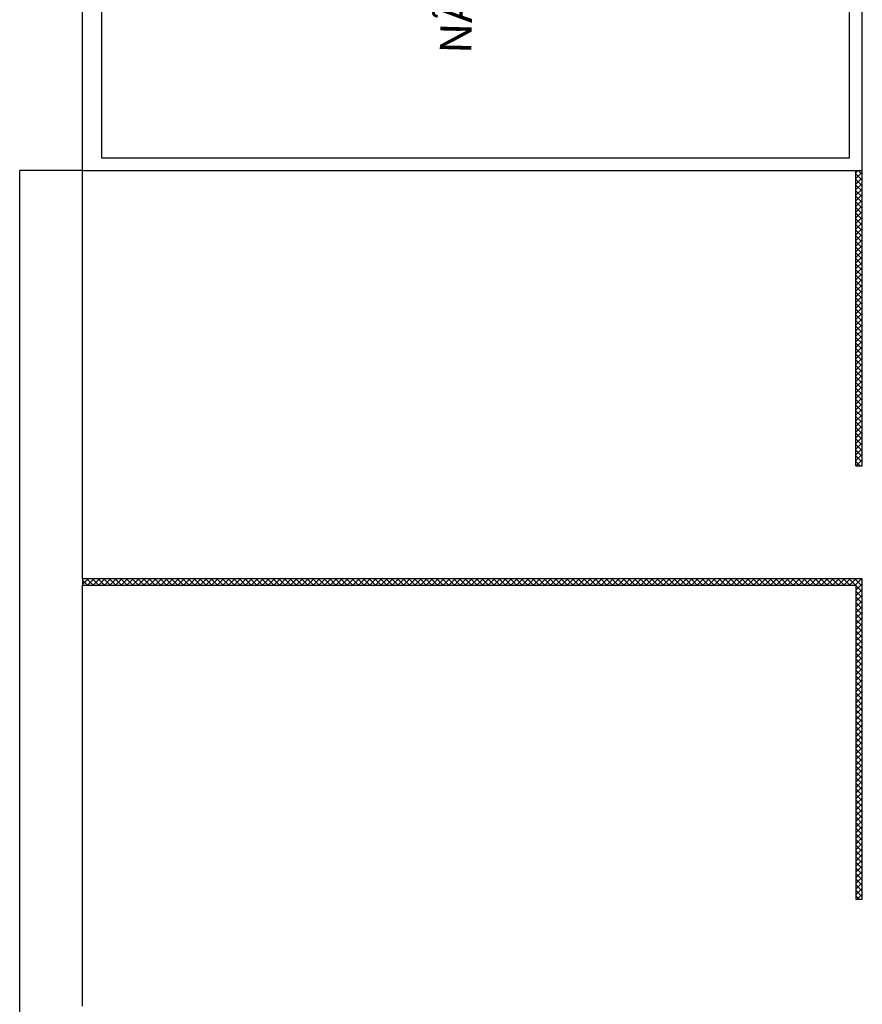
# Model space of a CAD drawing. Units: millimetres. Extents: x 2935 to 3323, y 1217 to 1457.
# Drawn here: x 3101 to 3107, y 1338 to 1346 of the extents above; entities that cross this region are included whole.
import ezdxf

# ---------------------------------------------------------------- set-up
doc = ezdxf.new("R2010")
doc.units = ezdxf.units.MM
doc.linetypes.add('CONTINUO', pattern=[0])
doc.layers.add('_PAREDE', color=7, linetype='CONTINUO')
doc.layers.add('ARQ-esquadrias', color=23, linetype='Continuous')
doc.layers.add('Alvenaria', color=5, linetype='Continuous', lineweight=30)
doc.styles.add('SIMPLEX', font='simplex', dxfattribs={"height": 0.2})

msp = doc.modelspace()

# ---------------------------------------------------------------- hatches: boundary and pattern name
at = {"layer": 'ARQ-esquadrias'}
h = msp.add_hatch(dxfattribs=at)
h.set_pattern_fill('ANSI37', color=32, scale=0.01, angle=90)
h.paths.add_polyline_path([(3107.4473, 1344.5904), (3107.3973, 1344.5904), (3107.3973, 1342.2404), (3107.4473, 1342.2404)])
h = msp.add_hatch(dxfattribs=at)
h.set_pattern_fill('ANSI37', color=32, scale=0.01, angle=90)
h.paths.add_polyline_path([(3107.4473, 1341.2904), (3107.4473, 1341.3404), (3101.2473, 1341.3404), (3101.2473, 1341.2904), (3107.3973, 1341.2904), (3107.3973, 1338.7904), (3107.4489, 1338.7904)])

# ---------------------------------------------------------------- linework, layer by layer
at = {"layer": 'Alvenaria'}
for p, q in [((3101.3973, 1364.697), (3101.3973, 1344.6904)), ((3101.2473, 1344.5904), (3101.2473, 1354.8404)), ((3107.3473, 1344.6904), (3107.3473, 1350.3904)), ((3107.4473, 1344.5904), (3107.4473, 1350.3904)), ((3101.2473, 1344.5904), (3100.7473, 1344.5904)), ((3100.7473, 1317.0904), (3100.7473, 1344.5904)), ((3101.2473, 1341.3404), (3101.2473, 1344.5904)), ((3101.2473, 1344.5904), (3107.4473, 1344.5904))]:
    msp.add_line(p, q, dxfattribs=at)
for points in [[(3107.3473, 1344.8404, 0), (3107.3473, 1350.3904, 0)], [(3101.3973, 1344.6904, 0), (3107.3473, 1344.6904, 0)], [(3101.2473, 1337.9404, 0), (3101.2473, 1341.2904, 0)]]:
    msp.add_polyline3d(points, dxfattribs=at)
at = {"layer": 'ARQ-esquadrias'}
for p, q in [((3107.3973, 1342.2404), (3107.3973, 1344.5904)), ((3107.4473, 1342.2404), (3107.4473, 1344.5904)), ((3107.3973, 1342.2404), (3107.4473, 1342.2404))]:
    msp.add_line(p, q, dxfattribs=at)
for points in [[(3107.4473, 1341.2904), (3107.4473, 1341.3404), (3101.2473, 1341.3404), (3101.2473, 1341.2904), (3107.3973, 1341.2904)], [(3107.3973, 1341.2904), (3107.3973, 1338.7904), (3107.4489, 1338.7904), (3107.4473, 1341.2904)]]:
    msp.add_lwpolyline(points, dxfattribs=at)

# ---------------------------------------------------------------- texts
at = {"layer": '_PAREDE', "color": 1, "style": 'SIMPLEX'}
msp.add_text('NÃO DEMOLIR', height=0.25, rotation=88.46406, dxfattribs=at).set_placement((3104.3375, 1345.5168))

doc.saveas('drawing.dxf')
